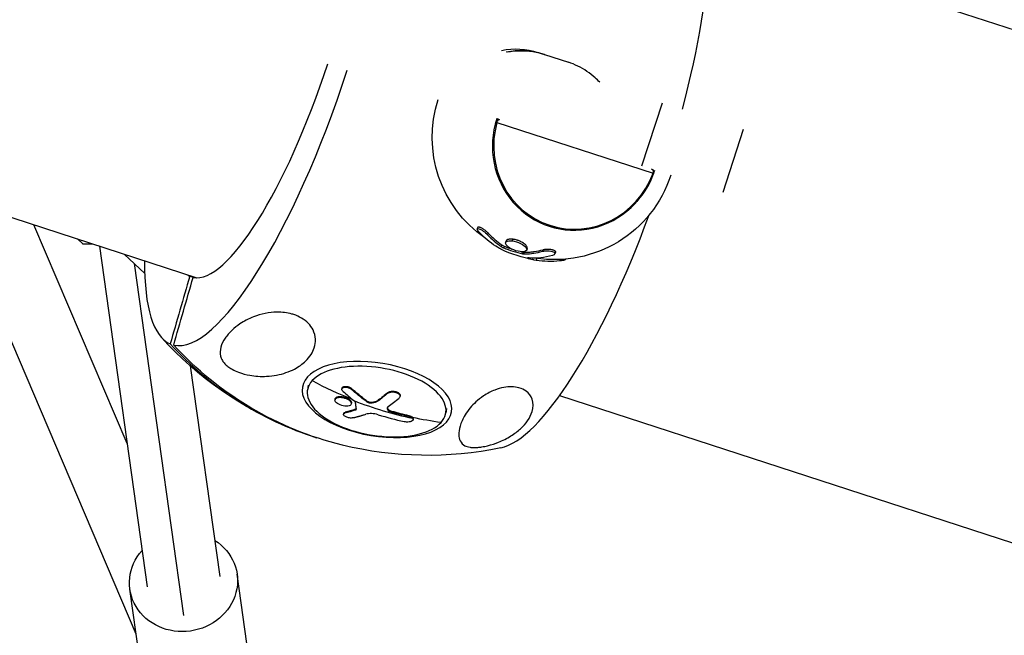
# Model space of a CAD drawing. Units: millimetres. Extents: x -5704 to 6864, y -5900 to 6615.
# Drawn here: x 887 to 1169, y -480 to -304 of the extents above; entities that cross this region are included whole.
import ezdxf

# ---------------------------------------------------------------- set-up
doc = ezdxf.new("R2010")
doc.units = ezdxf.units.MM
doc.header["$LTSCALE"] = 20
doc.layers.add('2d', color=230, linetype='Continuous')

msp = doc.modelspace()

# ---------------------------------------------------------------- linework, layer by layer
at = {"layer": '2d'}
for p, q in [((508.99, -238.83), (937.41, -378.03)), ((2423.89, -714.13), (1084.43, -278.91)), ((1036.94, -314.1), (1043.76, -316.32)), ((1064.83, -345.98), (1070.7, -327.91)), ((1023.27, -332.48), (1024.1, -332.75)), ((1023.32, -333.58), (1068.01, -348.1)), ((1088.07, -353.54), (1093.94, -335.47)), ((920.05, -480.01), (866.77, -355.08)), ((917.45, -425.47), (890.75, -362.87)), ((1017.84, -363.58), (1017.69, -364.05)), ((1020.82, -365.25), (1020.66, -365.72)), ((903.25, -366.93), (904.77, -368.36)), ((904.7, -368.29), (907.33, -368.25)), ((904.77, -368.36), (907.53, -368.32)), ((909.52, -368.97), (923.2, -466.49)), ((1024.7, -368.61), (1024.55, -369.09)), ((1025.41, -368.99), (1025.26, -369.47)), ((1025.97, -367.49), (1025.82, -367.96)), ((1027.85, -367), (1027.7, -367.47)), ((922.5, -376.79), (916.63, -371.28)), ((1030.8, -370.7), (1030.65, -371.18)), ((1031.1, -370.74), (1030.95, -371.22)), ((1032, -369.61), (1031.85, -370.09)), ((1036.52, -369.99), (1036.37, -370.46)), ((1040.06, -370.71), (1039.91, -371.18)), ((919.47, -373.94), (933.6, -474.69)), ((1032.34, -372.35), (1032.29, -372.5)), ((1034.71, -372.48), (1034.56, -372.95)), ((1041.42, -372.81), (1041.32, -373.13)), ((1043.03, -372.7), (1043.02, -372.71)), ((936.37, -377.92), (935.38, -377.6)), ((935.54, -403.24), (944, -463.57)), ((969.31, -408.81), (969.08, -410.16)), ((978.98, -409.66), (978.95, -409.87)), ((981.67, -409.71), (981.63, -409.92)), ((992.13, -410.88), (992.09, -411.1)), ((977.01, -412.72), (976.97, -412.93)), ((981.49, -413.29), (981.45, -413.5)), ((981.67, -413.89), (981.63, -414.11)), ((985.89, -413.17), (985.86, -413.39)), ((987.64, -413.63), (987.6, -413.85)), ((989.36, -413.06), (989.32, -413.28)), ((995.61, -411.79), (995.57, -412.01)), ((1041.26, -411.77), (2380.72, -846.99)), ((979.45, -416.88), (979.41, -417.09)), ((979.86, -416.55), (979.83, -416.76)), ((982.86, -415.69), (982.83, -415.91)), ((993.28, -416.28), (993.24, -416.49)), ((1008.9, -415.41), (1008.68, -416.76)), ((998.17, -417.53), (998.13, -417.74)), ((999.34, -418.43), (999.3, -418.64)), ((953.88, -498), (948.95, -462.87)), ((923.18, -502.3), (918.25, -467.18))]:
    msp.add_line(p, q, dxfattribs=at)
at = {"layer": '2d', "extrusion": (0, 0, -1)}
for centre, radius, start, end in [((-1039.8, -337.85), 35, 304.7135, 18), ((-1039.8, -337.85), 35, 198, 279.0315), ((-1067.21, -347.81), 1, 108, 200.3409), ((-1039.64, -338.33), 35, 279.507, 295.6609), ((-1003.44, -326.04), 102.82, 292.288, 317.7718), ((-1003.44, -326.04), 102.82, 258.2282, 283.712)]:
    msp.add_arc(centre, radius, start, end, dxfattribs=at)
at = {"layer": '2d'}
for centre, major_axis, ratio, start_param, end_param in [((1048.71, -340.75), (27.88, 85.82), 0.260149, -1.358639, -0.147734), ((957.53, -311.12), (21.66, 66.67), 0.260149, 3.170127, 4.712389), ((958.17, -311.33), (27.88, 85.82), 0.260149, 3.16376, 4.712389), ((1045.91, -339.84), (7.62, 23.44), 0.965926, 1.570796, 4.712389), ((1045.99, -339.86), (7.52, 23.15), 0.965926, 1.613092, 4.670093), ((1023.79, -333.7), (-0.963, 0.27), 0.010944, 0.540708, 1.063134), ((1048.71, -340.75), (27.88, 85.82), 0.260149, 3.289327, 4.571207), ((1041.24, -338.84), (10.78, 33.18), 0.800011, 2.726213, 2.90565), ((1041.39, -338.37), (10.78, 33.18), 0.800011, 2.726213, 2.90565), ((958.17, -311.33), (27.88, 85.82), 0.260149, 2.456117, 3.119426), ((1040.43, -338.58), (10.8, 33.23), 0.913544, 3.300016, 3.510797), ((957.53, -311.12), (21.66, 66.67), 0.260149, 3.057112, 3.113058), ((1002.95, -325.88), (31.77, 97.77), 0.965568, 2.641462, 3.146834), ((988.88, -413.46), (-19.8, 3.3), 0.482784, 2.839978, 5.981571), ((988.88, -413.46), (-19.8, 3.3), 0.482784, -0.301615, 2.839978), ((1003.34, -326.63), (-75.87, 68.93), 0.836207, 1.867958, 1.992764), ((1000.88, -327.54), (-28.05, 98.54), 0.613329, 2.376998, 2.425812), ((1003.31, -326.85), (-75.87, 68.93), 0.836207, 1.999053, 2.177027), ((1000.88, -327.54), (-28.05, 98.54), 0.613329, 2.425812, 2.429902), ((1005.21, -327.65), (39.71, 94.47), 0.386092, 3.725972, 3.784648), ((1002.15, -328.11), (-75.42, 69.34), 0.835241, 2.090585, 2.168848)]:
    msp.add_ellipse(centre, major_axis=major_axis, ratio=ratio, start_param=start_param, end_param=end_param, dxfattribs=at)
at = {"layer": '2d', "extrusion": (0, 0, -1)}
for centre, major_axis, ratio, start_param, end_param in [((1028.31, -334.12), (6.69, 20.59), 0.965568, -0.500128, 0.003214), ((1029.7, -334.57), (6.71, 20.64), 0.965926, -0.50417, 0), ((1028.31, -334.12), (6.69, 20.59), 0.965569, 0.006458, 0.006619), ((1023.79, -333.7), (0.309, 0.951), 0.965926, -1.124457, 0), ((1023.79, -333.7), (0.309, 0.951), 0.48555, 4.682973, 6.283185), ((1067.21, -347.81), (0.309, 0.951), 0.857603, 0, 1.600212), ((1067.21, -347.81), (-0.938, 0.348), 0.010944, 2.60161, 3.141593), ((1038.72, -338.03), (10.8, 33.25), 0.791308, 3.336644, 3.556289), ((1003.94, -326.2), (31.77, 97.77), 0.965568, 3.06932, 3.641723), ((1003.31, -326.85), (-28.74, 98.39), 0.618814, 3.844897, 3.910498), ((1003.35, -326.63), (-28.74, 98.39), 0.618814, 3.844897, 3.910498), ((1001.95, -326.27), (40.03, 94.35), 0.390654, 2.497246, 2.549301), ((1001.99, -326.06), (40.03, 94.35), 0.390654, 2.497246, 2.549301), ((1001.77, -325.92), (52.88, 87.78), 0.555403, 2.582187, 2.625686), ((1001.8, -325.7), (52.88, 87.78), 0.555403, 2.582187, 2.625686), ((1003.34, -326.63), (-75.87, 68.93), 0.836207, 4.021063, 4.106158), ((933.6, -465.03), (15.35, 2.15), 0.919074, -0.826548, 3.96814)]:
    msp.add_ellipse(centre, major_axis=major_axis, ratio=ratio, start_param=start_param, end_param=end_param, dxfattribs=at)
msp.add_ellipse((988.98, -412.87), major_axis=(-21.36, 3.56), ratio=0.482784, dxfattribs=at)
at = {"layer": '2d'}
for points, knots in [([(1036.94, -314.1), (1035.99, -313.8), (1035.02, -313.56), (1033.08, -313.22), (1032.1, -313.12), (1030.12, -313.06), (1029.11, -313.09), (1027.5, -313.27), (1026.88, -313.36), (1026.27, -313.48)], [0, 0, 0, 0, 0.00305834, 0.00305834, 0.00611668, 0.00611668, 0.00917503, 0.00917503, 0.01109052, 0.01109052, 0.01109052, 0.01109052]), ([(1029.01, -313.12), (1029.56, -313.07), (1030.11, -313.04), (1031.31, -313.04), (1031.96, -313.07), (1033.24, -313.2), (1033.89, -313.3), (1034.84, -313.5), (1035.16, -313.57), (1035.63, -313.7), (1035.86, -313.76), (1036.1, -313.84), (1036.26, -313.88), (1036.33, -313.91), (1036.41, -313.93)], [0.02727079, 0.02727079, 0.02727079, 0.02727079, 0.029160523, 0.029160523, 0.031403641, 0.031403641, 0.033646758, 0.033646758, 0.034768316, 0.034768316, 0.035329096, 0.035609485, 0.035609485, 0.035889875, 0.035889875, 0.035889875, 0.035889875]), ([(1052.75, -322.08), (1052.33, -321.63), (1051.89, -321.19), (1050.69, -320.11), (1049.91, -319.5), (1048.28, -318.39), (1047.42, -317.89), (1045.63, -317.01), (1044.71, -316.63), (1043.76, -316.32)], [0.01338286, 0.01338286, 0.01338286, 0.01338286, 0.0152804, 0.0152804, 0.01833648, 0.01833648, 0.02139256, 0.02139256, 0.02444864, 0.02444864, 0.02444864, 0.02444864]), ([(1068.14, -348.16), (1067.27, -350.51), (1066.05, -352.73), (1063.02, -356.7), (1061.21, -358.46), (1057.17, -361.34), (1054.94, -362.47), (1050.27, -363.98), (1047.82, -364.37), (1042.96, -364.38), (1040.54, -364.01), (1038.24, -363.26)], [4.754685, 4.754685, 4.754685, 4.754685, 5.060385, 5.060385, 5.366085, 5.366085, 5.671785, 5.671785, 5.977485, 5.977485, 6.280907, 6.280907, 6.280907, 6.280907]), ([(1017.84, -363.58), (1017.84, -363.57), (1017.85, -363.56), (1017.86, -363.54), (1017.87, -363.52), (1017.9, -363.5), (1017.92, -363.49), (1017.96, -363.47), (1017.98, -363.46), (1018.03, -363.46), (1018.06, -363.46), (1018.16, -363.46), (1018.23, -363.48), (1018.35, -363.51), (1018.4, -363.53), (1018.49, -363.56), (1018.54, -363.58), (1018.69, -363.64), (1018.79, -363.7), (1019.12, -363.88), (1019.35, -364.02), (1019.82, -364.35), (1020.04, -364.53), (1020.46, -364.89), (1020.65, -365.07), (1020.82, -365.25)], [0.2977693, 0.2977693, 0.2977693, 0.2977693, 0.3125, 0.3125, 0.34375, 0.34375, 0.375, 0.375, 0.40625, 0.40625, 0.4375, 0.4375, 0.5, 0.5, 0.53125, 0.53125, 0.5625, 0.5625, 0.625, 0.625, 0.75, 0.75, 0.875, 0.875, 1, 1, 1, 1]), ([(1018.23, -365.01), (1017.9, -364.67), (1017.7, -364.36), (1017.66, -363.96), (1017.82, -363.88), (1018.48, -364.07), (1018.96, -364.33), (1019.89, -364.99), (1020.33, -365.37), (1020.66, -365.72)], [0, 0, 0, 0, 0.25, 0.25, 0.5, 0.5, 0.75, 0.75, 1, 1, 1, 1]), ([(1024.49, -369.87), (1024.45, -369.86), (1024.39, -369.83), (1024.07, -369.64), (1023.61, -369.36), (1023.02, -368.99)], [0.3373706, 0.3373706, 0.3373706, 0.3373706, 0.5, 0.5, 1, 1, 1, 1]), ([(1024.55, -369.09), (1024.63, -369.14), (1024.72, -369.2), (1024.81, -369.25), (1024.91, -369.31), (1025.01, -369.36), (1025.12, -369.41), (1025.16, -369.43), (1025.21, -369.45), (1025.26, -369.47)], [0, 0, 0, 0, 0.408855, 0.408855, 0.408855, 0.818662, 0.818662, 0.818662, 1, 1, 1, 1]), ([(1025.41, -368.99), (1025.74, -369.13), (1026.12, -369.28), (1026.78, -369.53), (1027.02, -369.61), (1027.37, -369.73), (1027.48, -369.77), (1027.58, -369.81)], [0, 0, 0, 0, 0.25, 0.25, 0.375, 0.375, 0.4259074, 0.4259074, 0.4259074, 0.4259074]), ([(1029.98, -370.54), (1029.22, -370.44), (1028.33, -370.17), (1026.84, -369.45), (1026.26, -369.01), (1025.71, -368.23), (1025.74, -367.9), (1026.35, -367.47), (1026.95, -367.38), (1027.7, -367.47)], [0, 0, 0, 0, 0.125, 0.125, 0.25, 0.25, 0.375, 0.375, 0.5, 0.5, 0.5, 0.5]), ([(1027.85, -367), (1027.76, -366.99), (1027.67, -366.98), (1027.52, -366.97), (1027.47, -366.97), (1027.39, -366.96), (1027.36, -366.96), (1027.31, -366.96), (1027.29, -366.96), (1027.11, -366.96), (1026.8, -366.98), (1026.49, -367.06), (1026.32, -367.13), (1026.25, -367.17), (1026.21, -367.19), (1026.2, -367.2), (1026.2, -367.21), (1026.2, -367.21), (1026.19, -367.21), (1026.19, -367.21), (1026.19, -367.21), (1026.18, -367.22), (1026.14, -367.24), (1026.09, -367.3), (1026.08, -367.31), (1026.06, -367.33), (1026.05, -367.34), (1026.05, -367.35), (1026.04, -367.35), (1026.02, -367.38), (1026.01, -367.4), (1025.99, -367.44), (1025.99, -367.45), (1025.98, -367.48), (1025.98, -367.48), (1025.97, -367.49), (1025.97, -367.49), (1025.97, -367.49)], [0.3377628, 0.3377628, 0.3377628, 0.3377628, 0.3584578, 0.3584578, 0.3688052, 0.3688052, 0.3739789, 0.3739789, 0.3791527, 0.3791527, 0.4205425, 0.4619323, 0.4826272, 0.4929747, 0.4981484, 0.4994418, 0.4994418, 0.5000886, 0.5000886, 0.5007353, 0.5033221, 0.5033221, 0.524017, 0.524017, 0.5291908, 0.5291908, 0.5317776, 0.5317776, 0.5343645, 0.5343645, 0.544712, 0.544712, 0.5550594, 0.5550594, 0.5602331, 0.5602331, 0.5604473, 0.5604473, 0.5604473, 0.5604473]), ([(1027.7, -367.47), (1028.45, -367.56), (1029.35, -367.84), (1030.84, -368.58), (1031.41, -369.03), (1031.95, -369.81), (1031.93, -370.16), (1031.33, -370.57), (1030.74, -370.65), (1029.98, -370.54)], [0.5, 0.5, 0.5, 0.5, 0.625, 0.625, 0.75, 0.75, 0.875, 0.875, 1, 1, 1, 1]), ([(1031.83, -368.94), (1031.77, -368.84), (1031.66, -368.72), (1031.51, -368.57), (1031.45, -368.53), (1031.43, -368.5), (1031.42, -368.49), (1031.41, -368.49), (1031.41, -368.49), (1031.37, -368.46), (1031.33, -368.42), (1031.22, -368.33), (1031.15, -368.28), (1031.02, -368.18), (1030.97, -368.15), (1030.89, -368.1), (1030.85, -368.07), (1030.81, -368.04), (1030.78, -368.03), (1030.76, -368.02), (1030.54, -367.88), (1030.34, -367.78), (1030.13, -367.68), (1030.09, -367.66), (1030.03, -367.63), (1030.01, -367.62), (1029.98, -367.61), (1029.97, -367.6), (1029.96, -367.6), (1029.95, -367.59), (1029.93, -367.59), (1029.92, -367.58), (1029.74, -367.5), (1029.59, -367.44), (1029.34, -367.35), (1029.25, -367.32), (1029.14, -367.29), (1029.11, -367.28), (1029.08, -367.27), (1029.07, -367.27), (1029.06, -367.26), (1029.06, -367.26), (1029.05, -367.26), (1029.05, -367.26), (1028.95, -367.23), (1028.77, -367.17), (1028.44, -367.1), (1028.36, -367.08), (1028.25, -367.06), (1028.21, -367.05), (1028.16, -367.04), (1028.15, -367.04), (1028.14, -367.04), (1028.13, -367.04), (1028.11, -367.04), (1028.03, -367.02), (1027.94, -367.01), (1027.85, -367)], [0, 0, 0, 0, 0.0422204, 0.0527754, 0.058053, 0.0606918, 0.0620111, 0.0620111, 0.0633305, 0.0633305, 0.0844407, 0.0844407, 0.1055509, 0.1055509, 0.116106, 0.116106, 0.1213835, 0.1240223, 0.1240223, 0.1266611, 0.1266611, 0.1688814, 0.1688814, 0.1794365, 0.1794365, 0.1847141, 0.1873528, 0.1873528, 0.1880125, 0.1880125, 0.1886722, 0.1899916, 0.1899916, 0.2111018, 0.2111018, 0.232212, 0.232212, 0.242767, 0.242767, 0.2480446, 0.2480446, 0.2506834, 0.2506834, 0.2533221, 0.2533221, 0.2955425, 0.2955425, 0.3060976, 0.3060976, 0.3113751, 0.3113751, 0.3126945, 0.3126945, 0.3140139, 0.3166527, 0.3166527, 0.3377628, 0.3377628, 0.3377628, 0.3377628]), ([(1030.65, -371.18), (1030.71, -371.19), (1030.77, -371.2), (1030.82, -371.21), (1030.87, -371.22), (1030.91, -371.22), (1030.95, -371.22)], [0, 0, 0, 0, 0.531504, 0.531504, 0.531504, 1, 1, 1, 1]), ([(1031.55, -370.74), (1032, -370.74), (1032.42, -370.71), (1033.03, -370.66), (1033.23, -370.64), (1033.51, -370.6), (1033.63, -370.59), (1033.75, -370.57), (1033.78, -370.57), (1033.79, -370.57), (1033.82, -370.56), (1033.89, -370.55), (1033.96, -370.54), (1034.91, -370.4), (1035.75, -370.21), (1036.52, -369.99)], [0.075867, 0.075867, 0.075867, 0.075867, 0.3069002, 0.3069002, 0.4224169, 0.4224169, 0.4801752, 0.4946147, 0.4946147, 0.5018345, 0.5018345, 0.5090543, 0.5379335, 0.5379335, 1, 1, 1, 1]), ([(1039.18, -371.66), (1038.06, -371.98), (1036.95, -372.2), (1034.75, -372.44), (1033.66, -372.45), (1032.59, -372.37)], [0, 0, 0, 0, 0.5, 0.5, 1, 1, 1, 1]), ([(1036.37, -370.46), (1036.78, -370.34), (1037.32, -370.28), (1038.46, -370.32), (1039.04, -370.42), (1039.8, -370.76), (1039.97, -370.98), (1039.85, -371.37), (1039.59, -371.54), (1039.18, -371.66)], [0, 0, 0, 0, 0.25, 0.25, 0.5, 0.5, 0.75, 0.75, 1, 1, 1, 1]), ([(1036.52, -369.99), (1036.62, -369.96), (1036.73, -369.93), (1036.91, -369.9), (1036.97, -369.89), (1037.1, -369.87), (1037.16, -369.86), (1037.29, -369.85), (1037.36, -369.84), (1037.49, -369.83), (1037.56, -369.83), (1037.77, -369.82), (1037.91, -369.82), (1038.19, -369.83), (1038.34, -369.84), (1038.62, -369.87), (1038.75, -369.89), (1038.95, -369.93), (1039.02, -369.94), (1039.14, -369.97), (1039.2, -369.99), (1039.38, -370.04), (1039.49, -370.08), (1039.63, -370.14), (1039.69, -370.17), (1039.75, -370.21), (1039.79, -370.23), (1039.81, -370.24), (1039.86, -370.28), (1039.89, -370.3), (1039.94, -370.35), (1039.97, -370.37), (1040.03, -370.45), (1040.05, -370.5), (1040.08, -370.6), (1040.08, -370.65), (1040.06, -370.7), (1040.06, -370.7), (1040.06, -370.71)], [0, 0, 0, 0, 0.0625, 0.0625, 0.09375, 0.09375, 0.125, 0.125, 0.15625, 0.15625, 0.1875, 0.1875, 0.25, 0.25, 0.3125, 0.3125, 0.375, 0.375, 0.40625, 0.40625, 0.4375, 0.4375, 0.5, 0.5, 0.53125, 0.546875, 0.546875, 0.5625, 0.5625, 0.59375, 0.59375, 0.625, 0.625, 0.6875, 0.6875, 0.75, 0.75, 0.752869, 0.752869, 0.752869, 0.752869]), ([(1032.59, -372.37), (1032.29, -372.34), (1032.1, -372.34), (1031.99, -372.39), (1032.07, -372.44), (1032.29, -372.5)], [0, 0, 0, 0, 0.5, 0.5, 1, 1, 1, 1]), ([(1041.32, -373.13), (1041.95, -373.08), (1042.48, -372.99), (1042.92, -372.83), (1043.01, -372.77), (1043.02, -372.71)], [0, 0, 0, 0, 0.25, 0.25, 0.372303, 0.372303, 0.372303, 0.372303]), ([(965.16, -388.57), (965.92, -388.81), (966.66, -389.14), (968.09, -389.97), (968.74, -390.47), (969.89, -391.64), (970.35, -392.3), (971.08, -393.78), (971.31, -394.66), (971.39, -396.45), (971.26, -397.28), (970.8, -398.72), (970.49, -399.36), (969.69, -400.63), (969.17, -401.26), (967.66, -402.74), (966.56, -403.52), (964.6, -404.55), (963.79, -404.9), (961.22, -405.77), (959.34, -406.13), (955.71, -406.32), (954.08, -406.2), (951.59, -405.77), (950.46, -405.49), (948.76, -404.85), (948.12, -404.57), (947.09, -403.99), (946.68, -403.72), (945.98, -403.17), (945.69, -402.91), (945.16, -402.33), (944.94, -402.03), (944.49, -401.29), (944.33, -400.84), (944.03, -399.63), (944.06, -398.78), (944.53, -397), (944.97, -396.12), (946.07, -394.51), (946.73, -393.74), (948.17, -392.39), (948.93, -391.79), (949.77, -391.23), (950.89, -390.48), (952.19, -389.79), (955.82, -388.38), (958.11, -387.92), (961.83, -387.86), (963.28, -388.04), (964.79, -388.45), (964.98, -388.51), (965.16, -388.57)], [-104.485264, -104.485264, -104.485264, -104.485264, -100.598786, -100.598786, -96.671929, -96.671929, -92.544577, -92.544577, -87.59023, -87.59023, -82.913507, -82.913507, -78.751396, -78.751396, -73.899367, -73.899367, -66.05257, -66.05257, -60.956691, -60.956691, -50.664723, -50.664723, -41.665184, -41.665184, -35.613595, -35.613595, -32.391806, -32.391806, -30.304297, -30.304297, -28.567857, -28.567857, -26.664609, -26.664609, -23.618001, -23.618001, -17.480631, -17.480631, -11.147852, -11.147852, -5.152759, -5.152759, 0, 0, 0, 6.898473, 6.898473, 17.02274, 17.02274, 23.86477, 23.86477, 24.810611, 24.810611, 24.810611, 24.810611]), ([(979.28, -410.56), (979.17, -410.46), (979.09, -410.36), (979.03, -410.26), (978.97, -410.16), (978.94, -410.05), (978.94, -409.95), (978.94, -409.86), (978.97, -409.77), (979.02, -409.68), (979.08, -409.6), (979.16, -409.53), (979.27, -409.48), (979.37, -409.42), (979.5, -409.38), (979.64, -409.36), (979.79, -409.34), (979.95, -409.33), (980.11, -409.34), (980.28, -409.35), (980.45, -409.38), (980.62, -409.42), (980.79, -409.46), (980.96, -409.52), (981.11, -409.59), (981.26, -409.66), (981.41, -409.75), (981.53, -409.84), (981.56, -409.87), (981.6, -409.89), (981.63, -409.92)], [0, 0, 0, 0, 0.108263, 0.108263, 0.108263, 0.216637, 0.216637, 0.216637, 0.324631, 0.324631, 0.324631, 0.431995, 0.431995, 0.431995, 0.53889, 0.53889, 0.53889, 0.64568, 0.64568, 0.64568, 0.75277, 0.75277, 0.75277, 0.860435, 0.860435, 0.860435, 0.968703, 0.968703, 0.968703, 1, 1, 1, 1]), ([(978.98, -409.66), (978.98, -409.65), (978.98, -409.65), (979, -409.54), (979.06, -409.44), (979.25, -409.28), (979.38, -409.22), (979.61, -409.16), (979.69, -409.14), (979.86, -409.12), (979.96, -409.12), (980.24, -409.12), (980.44, -409.15), (980.74, -409.22), (980.84, -409.25), (980.98, -409.31), (981.03, -409.32), (981.12, -409.36), (981.16, -409.38), (981.25, -409.43), (981.29, -409.45), (981.38, -409.5), (981.42, -409.52), (981.53, -409.6), (981.6, -409.65), (981.67, -409.71)], [0.2478691, 0.2478691, 0.2478691, 0.2478691, 0.25, 0.25, 0.375, 0.375, 0.5, 0.5, 0.5625, 0.5625, 0.625, 0.625, 0.75, 0.75, 0.8125, 0.8125, 0.84375, 0.84375, 0.875, 0.875, 0.90625, 0.90625, 0.9375, 0.9375, 1, 1, 1, 1]), ([(992.09, -411.1), (992.35, -410.88), (992.78, -410.74), (993.74, -410.69), (994.26, -410.77), (995.1, -411.12), (995.41, -411.39), (995.65, -411.94), (995.56, -412.23), (995.31, -412.44)], [0, 0, 0, 0, 0.25, 0.25, 0.5, 0.5, 0.75, 0.75, 1, 1, 1, 1]), ([(992.13, -410.88), (992.16, -410.85), (992.19, -410.83), (992.25, -410.79), (992.27, -410.78), (992.31, -410.76), (992.33, -410.74), (992.39, -410.71), (992.44, -410.69), (992.53, -410.65), (992.58, -410.63), (992.73, -410.59), (992.83, -410.56), (993.06, -410.52), (993.18, -410.5), (993.41, -410.49), (993.54, -410.49), (993.78, -410.51), (993.9, -410.52), (994.27, -410.58), (994.51, -410.65), (994.82, -410.78), (994.92, -410.83), (995.1, -410.93), (995.18, -410.99), (995.33, -411.12), (995.39, -411.18), (995.5, -411.31), (995.54, -411.38), (995.59, -411.52), (995.61, -411.59), (995.62, -411.7), (995.62, -411.75), (995.61, -411.79)], [0, 0, 0, 0, 0.03125, 0.03125, 0.046875, 0.046875, 0.0625, 0.0625, 0.09375, 0.09375, 0.125, 0.125, 0.1875, 0.1875, 0.25, 0.25, 0.3125, 0.3125, 0.375, 0.375, 0.5, 0.5, 0.5625, 0.5625, 0.625, 0.625, 0.6875, 0.6875, 0.75, 0.75, 0.8125, 0.8125, 0.8541929, 0.8541929, 0.8541929, 0.8541929]), ([(1014.77, -426.35), (1014.54, -426.27), (1014.34, -426.19), (1013.57, -425.79), (1013.1, -425.32), (1012.56, -424.19), (1012.43, -423.61), (1012.38, -422.25), (1012.49, -421.43), (1012.75, -420.53), (1013.03, -419.54), (1013.51, -418.43), (1014.64, -416.61), (1015.12, -415.93), (1016.17, -414.69), (1016.7, -414.13), (1017.94, -412.99), (1018.67, -412.41), (1020.53, -411.16), (1021.61, -410.59), (1023.55, -409.83), (1024.42, -409.57), (1026.08, -409.27), (1026.82, -409.21), (1028.3, -409.24), (1029, -409.35), (1030.46, -409.75), (1031.13, -410.1), (1032.47, -411.1), (1033.05, -411.89), (1033.76, -413.94), (1033.71, -415.13), (1033.13, -417.19), (1032.68, -418.11), (1031.54, -419.76), (1030.88, -420.52), (1029.31, -421.96), (1028.38, -422.66), (1026.19, -424.02), (1024.97, -424.62), (1022.89, -425.45), (1021.78, -425.82), (1020.11, -426.23), (1019.57, -426.34), (1018.6, -426.5), (1018.2, -426.55), (1017.43, -426.61), (1017.09, -426.63), (1016.32, -426.62), (1015.95, -426.59), (1015.3, -426.5), (1015.02, -426.43), (1014.77, -426.35)], [-22.255724, -22.255724, -22.255724, -22.255724, -20.146992, -20.146992, -12.696341, -12.696341, -6.827214, -6.827214, 0, 0, 0, 7.630673, 7.630673, 11.923208, 11.923208, 15.341393, 15.341393, 18.936243, 18.936243, 23.425678, 23.425678, 26.837581, 26.837581, 29.754336, 29.754336, 32.94537, 32.94537, 37.292177, 37.292177, 43.766089, 43.766089, 51.579511, 51.579511, 57.985229, 57.985229, 63.830874, 63.830874, 69.882052, 69.882052, 76.656902, 76.656902, 81.697226, 81.697226, 83.856034, 83.856034, 85.451292, 85.451292, 87.022482, 87.022482, 89.260158, 89.260158, 91.550878, 91.550878, 91.550878, 91.550878]), ([(977.15, -413.54), (976.91, -413.2), (976.9, -412.87), (977.35, -412.39), (977.81, -412.24), (978.94, -412.24), (979.6, -412.37), (980.73, -412.83), (981.2, -413.16), (981.44, -413.49)], [0.5, 0.5, 0.5, 0.5, 0.625, 0.625, 0.75, 0.75, 0.875, 0.875, 0.9988689, 0.9988689, 0.9988689, 0.9988689]), ([(977.01, -412.72), (977.02, -412.68), (977.03, -412.64), (977.05, -412.57), (977.07, -412.54), (977.11, -412.47), (977.14, -412.44), (977.22, -412.35), (977.29, -412.3), (977.42, -412.22), (977.46, -412.2), (977.56, -412.16), (977.61, -412.14), (977.77, -412.1), (977.89, -412.07), (978.08, -412.04), (978.14, -412.04), (978.28, -412.03), (978.34, -412.02), (978.48, -412.02), (978.56, -412.02), (978.7, -412.03), (978.77, -412.04), (978.92, -412.05), (979, -412.06), (979.15, -412.09), (979.23, -412.1), (979.34, -412.12), (979.38, -412.13), (979.46, -412.15), (979.57, -412.18), (979.69, -412.21), (979.78, -412.24), (979.8, -412.24), (979.84, -412.25), (979.89, -412.27), (980.03, -412.32), (980.13, -412.36), (980.24, -412.4), (980.27, -412.42), (980.34, -412.45), (980.45, -412.49), (980.54, -412.54), (980.64, -412.59), (980.67, -412.61), (980.73, -412.65), (980.83, -412.7), (980.91, -412.76), (980.99, -412.82), (981.02, -412.84), (981.07, -412.88), (981.15, -412.94), (981.22, -413), (981.28, -413.06), (981.31, -413.08), (981.35, -413.12), (981.4, -413.18), (981.45, -413.24), (981.48, -413.28)], [0.5781198, 0.5781198, 0.5781198, 0.5781198, 0.5937492, 0.5937492, 0.6093742, 0.6093742, 0.6249992, 0.6249992, 0.6562493, 0.6562493, 0.6718743, 0.6718743, 0.6874994, 0.6874994, 0.7187494, 0.7187494, 0.7343745, 0.7343745, 0.7499995, 0.7499995, 0.7656245, 0.7656245, 0.7812496, 0.7812496, 0.7968746, 0.7968746, 0.8124996, 0.8124996, 0.8203121, 0.8203121, 0.8281247, 0.8437497, 0.8437497, 0.8476559, 0.8476559, 0.8515622, 0.8593747, 0.8749997, 0.8749997, 0.8828123, 0.8828123, 0.8906248, 0.9062498, 0.9062498, 0.9140623, 0.9140623, 0.9218748, 0.9374999, 0.9374999, 0.9453124, 0.9453124, 0.9531249, 0.9687499, 0.9687499, 0.9765625, 0.9765625, 0.984375, 0.9988505, 0.9988505, 0.9988505, 0.9988505]), ([(981.45, -413.5), (981.7, -413.84), (981.7, -414.17), (981.25, -414.65), (980.79, -414.8), (979.67, -414.8), (979.01, -414.67), (977.87, -414.2), (977.41, -413.88), (977.16, -413.55)], [0, 0, 0, 0, 0.125, 0.125, 0.25, 0.25, 0.375, 0.375, 0.4988549, 0.4988549, 0.4988549, 0.4988549]), ([(981.49, -413.29), (981.55, -413.37), (981.59, -413.45), (981.66, -413.62), (981.67, -413.7), (981.68, -413.82), (981.68, -413.85), (981.67, -413.89)], [1, 1, 1, 1, 1.03124993, 1.03124993, 1.06249987, 1.06249987, 1.07789114, 1.07789114, 1.07789114, 1.07789114]), ([(982.74, -413.53), (982.74, -413.51), (982.72, -413.48), (982.71, -413.46), (982.69, -413.43), (982.67, -413.41), (982.65, -413.39)], [0, 0, 0, 0, 0.536906, 0.536906, 0.536906, 1, 1, 1, 1]), ([(982.74, -413.53), (982.76, -413.72), (982.78, -413.9), (982.83, -414.26), (982.86, -414.44), (982.9, -414.8), (982.93, -414.98), (982.97, -415.24), (982.98, -415.33), (983, -415.5), (983.02, -415.59), (983.03, -415.68)], [0, 0, 0, 0, 0.25, 0.25, 0.5, 0.5, 0.75, 0.75, 0.875, 0.875, 1, 1, 1, 1]), ([(985.86, -413.39), (985.96, -413.47), (986.1, -413.55), (986.24, -413.62), (986.38, -413.68), (986.55, -413.74), (986.71, -413.78), (986.88, -413.82), (987.05, -413.84), (987.21, -413.85), (987.35, -413.86), (987.48, -413.86), (987.6, -413.85)], [0, 0, 0, 0, 0.263282, 0.263282, 0.263282, 0.526692, 0.526692, 0.526692, 0.789921, 0.789921, 0.789921, 1, 1, 1, 1]), ([(985.89, -413.17), (985.92, -413.19), (985.95, -413.21), (985.99, -413.24), (986, -413.25), (986.03, -413.27), (986.04, -413.28), (986.09, -413.31), (986.12, -413.32), (986.19, -413.36), (986.22, -413.37), (986.29, -413.41), (986.32, -413.42), (986.4, -413.45), (986.43, -413.46), (986.51, -413.49), (986.54, -413.5), (986.62, -413.53), (986.66, -413.54), (987.01, -413.63), (987.34, -413.66), (987.64, -413.63)], [0, 0, 0, 0, 0.0625, 0.0625, 0.09375, 0.09375, 0.125, 0.125, 0.1875, 0.1875, 0.25, 0.25, 0.3125, 0.3125, 0.375, 0.375, 0.4375, 0.4375, 0.5, 0.5, 1, 1, 1, 1]), ([(987.64, -413.63), (987.73, -413.62), (987.82, -413.61), (987.94, -413.6), (987.99, -413.59), (988.07, -413.57), (988.11, -413.57), (988.23, -413.54), (988.31, -413.52), (988.42, -413.49), (988.48, -413.48), (988.55, -413.46), (988.58, -413.45), (988.59, -413.44), (988.6, -413.44), (988.88, -413.35), (989.13, -413.23), (989.36, -413.06)], [0, 0, 0, 0, 0.125, 0.125, 0.1875, 0.1875, 0.25, 0.25, 0.375, 0.375, 0.4375, 0.46875, 0.484375, 0.484375, 0.5, 0.5, 1, 1, 1, 1]), ([(982.04, -418.13), (981.92, -418.16), (981.78, -418.18), (981.63, -418.18), (981.47, -418.18), (981.3, -418.17), (981.13, -418.14), (980.96, -418.12), (980.78, -418.08), (980.61, -418.03), (980.44, -417.98), (980.28, -417.92), (980.13, -417.85), (979.99, -417.78), (979.86, -417.7), (979.75, -417.62), (979.64, -417.55), (979.55, -417.46), (979.5, -417.38), (979.44, -417.3), (979.41, -417.22), (979.41, -417.14), (979.41, -417.07), (979.43, -417), (979.49, -416.94), (979.54, -416.88), (979.63, -416.83), (979.73, -416.79), (979.76, -416.78), (979.79, -416.77), (979.83, -416.76)], [0, 0, 0, 0, 0.108572, 0.108572, 0.108572, 0.217262, 0.217262, 0.217262, 0.325717, 0.325717, 0.325717, 0.433622, 0.433622, 0.433622, 0.540983, 0.540983, 0.540983, 0.648042, 0.648042, 0.648042, 0.755174, 0.755174, 0.755174, 0.862717, 0.862717, 0.862717, 0.970831, 0.970831, 0.970831, 1, 1, 1, 1]), ([(979.45, -416.88), (979.45, -416.86), (979.46, -416.83), (979.48, -416.77), (979.51, -416.74), (979.58, -416.67), (979.63, -416.64), (979.73, -416.59), (979.79, -416.57), (979.86, -416.55)], [0.7799975, 0.7799975, 0.7799975, 0.7799975, 0.8125, 0.8125, 0.875, 0.875, 0.9375, 0.9375, 1, 1, 1, 1]), ([(982.04, -418.13), (982.21, -418.09), (982.37, -418.05), (982.6, -417.99), (982.72, -417.96), (982.85, -417.93), (982.91, -417.91), (982.94, -417.9), (982.96, -417.9), (982.97, -417.89), (983.06, -417.87), (983.18, -417.84), (983.31, -417.8), (983.37, -417.79), (983.41, -417.78), (983.43, -417.77), (983.53, -417.75), (983.65, -417.71), (983.78, -417.67), (983.85, -417.66), (983.88, -417.65), (983.9, -417.64), (983.91, -417.64), (984, -417.62), (984.12, -417.58), (984.25, -417.54), (984.32, -417.52), (984.35, -417.52), (984.37, -417.51), (984.38, -417.51), (984.47, -417.48), (984.59, -417.45), (984.73, -417.41), (984.79, -417.39), (984.82, -417.38), (984.84, -417.37), (984.85, -417.37), (984.94, -417.34), (985.06, -417.31), (985.2, -417.27), (985.27, -417.25), (985.29, -417.24), (985.31, -417.23), (985.32, -417.23), (985.5, -417.18), (985.66, -417.13), (985.8, -417.08)], [0, 0, 0, 0, 0.125, 0.125, 0.1875, 0.21875, 0.234375, 0.242188, 0.242188, 0.25, 0.25, 0.3125, 0.34375, 0.359375, 0.359375, 0.375, 0.375, 0.4375, 0.46875, 0.484375, 0.492188, 0.492188, 0.5, 0.5, 0.5625, 0.59375, 0.609375, 0.617188, 0.617188, 0.625, 0.625, 0.6875, 0.71875, 0.734375, 0.742188, 0.742188, 0.75, 0.75, 0.8125, 0.84375, 0.859375, 0.867188, 0.867188, 0.875, 0.875, 1, 1, 1, 1]), ([(982.83, -415.91), (982.88, -415.89), (982.93, -415.86), (982.96, -415.83), (983, -415.81), (983.02, -415.77), (983.03, -415.73), (983.03, -415.71), (983.03, -415.7), (983.03, -415.68)], [0, 0, 0, 0, 0.404397, 0.404397, 0.404397, 0.80918, 0.80918, 0.80918, 1, 1, 1, 1]), ([(989.34, -417.23), (988.74, -417.05), (988.08, -416.93), (986.84, -416.88), (986.25, -416.94), (985.8, -417.08)], [0, 0, 0, 0, 0.5, 0.5, 1, 1, 1, 1]), ([(992.21, -414.9), (991.9, -415.14), (991.83, -415.46), (992.22, -416.06), (992.67, -416.33), (993.24, -416.49)], [0, 0, 0, 0, 0.5, 0.5, 1, 1, 1, 1]), ([(991.95, -415.22), (991.95, -415.25), (991.96, -415.28), (991.98, -415.39), (992.01, -415.47), (992.09, -415.58), (992.11, -415.62), (992.16, -415.67), (992.18, -415.69), (992.21, -415.73), (992.23, -415.75), (992.29, -415.8), (992.33, -415.83), (992.4, -415.88), (992.44, -415.91), (992.48, -415.93), (992.5, -415.95), (992.52, -415.96), (992.58, -416), (992.63, -416.03), (992.72, -416.07), (992.76, -416.09), (992.81, -416.11), (992.84, -416.13), (992.86, -416.13), (993, -416.19), (993.13, -416.24), (993.28, -416.28)], [0.3262004, 0.3262004, 0.3262004, 0.3262004, 0.375, 0.375, 0.5, 0.5, 0.5625, 0.5625, 0.59375, 0.59375, 0.625, 0.625, 0.6875, 0.6875, 0.71875, 0.734375, 0.734375, 0.75, 0.75, 0.8125, 0.8125, 0.84375, 0.859375, 0.859375, 0.875, 0.875, 1, 1, 1, 1]), ([(998.13, -417.74), (997.91, -417.69), (997.7, -417.64), (997.4, -417.57), (997.24, -417.54), (997.07, -417.49), (996.99, -417.47), (996.95, -417.46), (996.93, -417.46), (996.92, -417.46), (996.69, -417.4), (996.47, -417.35), (996.17, -417.27), (996.02, -417.23), (995.85, -417.19), (995.77, -417.17), (995.73, -417.16), (995.71, -417.15), (995.7, -417.15), (995.58, -417.12), (995.42, -417.08), (995.24, -417.04), (995.16, -417.01), (995.12, -417), (995.1, -417), (995.08, -416.99), (994.96, -416.96), (994.81, -416.92), (994.63, -416.88), (994.55, -416.85), (994.51, -416.84), (994.48, -416.84), (994.47, -416.83), (994.35, -416.8), (994.2, -416.76), (994.02, -416.71), (993.93, -416.69), (993.9, -416.68), (993.87, -416.67), (993.86, -416.67), (993.63, -416.6), (993.43, -416.55), (993.24, -416.49)], [0, 0, 0, 0, 0.125, 0.125, 0.1875, 0.21875, 0.234375, 0.242187, 0.242187, 0.25, 0.25, 0.375, 0.375, 0.4375, 0.46875, 0.484375, 0.492187, 0.492187, 0.5, 0.5, 0.5625, 0.59375, 0.609375, 0.617187, 0.617187, 0.625, 0.625, 0.6875, 0.71875, 0.734375, 0.742187, 0.742187, 0.75, 0.75, 0.8125, 0.84375, 0.859375, 0.867187, 0.867187, 0.875, 0.875, 1, 1, 1, 1]), ([(999.17, -418.25), (999.35, -418.46), (999.36, -418.69), (999, -419.07), (998.63, -419.22), (997.73, -419.35), (997.21, -419.32), (996.75, -419.22)], [0.255609, 0.255609, 0.255609, 0.255609, 0.5, 0.5, 0.75, 0.75, 1, 1, 1, 1]), ([(998.13, -417.74), (998.59, -417.85), (998.96, -418.03), (999.16, -418.24), (999.17, -418.25), (999.17, -418.25)], [0, 0, 0, 0, 0.25, 0.25, 0.255609, 0.255609, 0.255609, 0.255609]), ([(998.17, -417.53), (998.22, -417.54), (998.28, -417.55), (998.39, -417.59), (998.45, -417.6), (998.55, -417.64), (998.6, -417.66), (998.7, -417.7), (998.75, -417.72), (998.88, -417.79), (998.96, -417.83), (999.1, -417.93), (999.16, -417.99), (999.21, -418.04)], [0, 0, 0, 0, 0.0319481, 0.0319481, 0.0638962, 0.0638962, 0.0958443, 0.0958443, 0.1277924, 0.1277924, 0.1916885, 0.1916885, 0.2555847, 0.2555847, 0.2555847, 0.2555847]), ([(999.21, -418.04), (999.27, -418.12), (999.32, -418.2), (999.34, -418.32), (999.35, -418.36), (999.34, -418.41), (999.34, -418.42), (999.34, -418.43)], [0.2555847, 0.2555847, 0.2555847, 0.2555847, 0.3486366, 0.3486366, 0.3951626, 0.3951626, 0.4040956, 0.4040956, 0.4040956, 0.4040956])]:
    msp.add_open_spline(points, degree=3, knots=knots, dxfattribs=at)
for points in [[(1036.41, -313.93), (1036.59, -313.99), (1036.76, -314.05), (1036.88, -314.09)], [(1036.88, -314.09), (1036.9, -314.09), (1036.92, -314.1), (1036.94, -314.1)], [(1017.92, -363.93), (1017.92, -363.93), (1017.92, -363.93), (1017.92, -363.93)], [(1024.7, -368.61), (1024.89, -368.74), (1025.15, -368.89), (1025.41, -368.99)], [(1025.96, -367.75), (1025.96, -367.75), (1025.96, -367.75), (1025.96, -367.75)], [(1032, -369.61), (1032.06, -369.43), (1032.01, -369.2), (1031.83, -368.94)], [(1025.26, -369.47), (1027, -370.19), (1028.81, -370.77), (1030.65, -371.18)], [(1030.24, -370.57), (1030.47, -370.63), (1030.65, -370.67), (1030.8, -370.7)], [(1030.8, -370.7), (1030.92, -370.73), (1031.02, -370.74), (1031.1, -370.74)], [(1030.95, -371.22), (1031.1, -371.22), (1031.25, -371.22), (1031.4, -371.22)], [(1031.1, -370.74), (1031.26, -370.75), (1031.4, -370.75), (1031.55, -370.74)], [(1031.4, -371.22), (1033.03, -371.19), (1034.69, -370.94), (1036.37, -370.46)], [(1031.86, -369.83), (1031.86, -369.83), (1031.86, -369.83), (1031.86, -369.83)], [(1039.88, -370.94), (1039.88, -370.94), (1039.88, -370.94), (1039.88, -370.94)], [(1032.29, -372.5), (1032.81, -372.66), (1033.6, -372.82), (1034.56, -372.95)], [(935.38, -377.6), (933.52, -384.05), (931.66, -390.51), (929.8, -396.96)], [(930.79, -397.28), (932.65, -390.83), (934.51, -384.38), (936.37, -377.92)], [(978.98, -409.77), (978.98, -409.77), (978.98, -409.77), (978.98, -409.77)], [(977.16, -413.55), (977.16, -413.54), (977.16, -413.54), (977.15, -413.54)], [(981.44, -413.49), (981.45, -413.5), (981.45, -413.5), (981.45, -413.5)], [(981.48, -413.28), (981.48, -413.28), (981.49, -413.28), (981.49, -413.29)], [(981.64, -414), (981.64, -414), (981.64, -414), (981.64, -414)], [(987.6, -413.85), (988.32, -413.78), (988.91, -413.58), (989.32, -413.28)], [(995.58, -411.9), (995.58, -411.9), (995.58, -411.9), (995.58, -411.9)], [(982.86, -415.69), (982.93, -415.67), (982.98, -415.64), (983.02, -415.6)], [(998.17, -417.53), (996.53, -417.15), (994.9, -416.73), (993.28, -416.28)], [(999.31, -418.53), (999.31, -418.53), (999.31, -418.53), (999.31, -418.53)]]:
    msp.add_open_spline(points, degree=3, dxfattribs=at)

doc.saveas('drawing.dxf')
